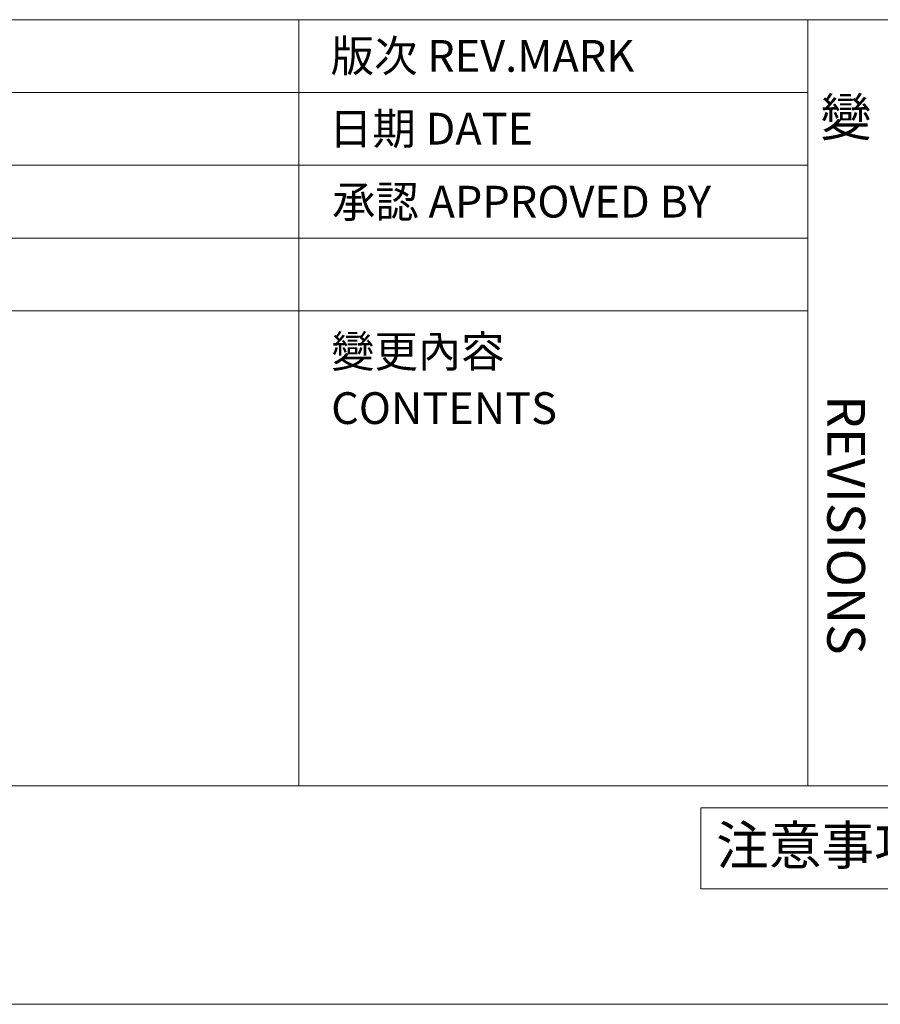
# Model space of a CAD drawing. Units: millimetres. Extents: x 110609 to 154234, y 104000 to 154071.
# Drawn here: x 139800 to 143358, y 104000 to 108073 of the extents above; entities that cross this region are included whole.
import ezdxf

# ---------------------------------------------------------------- set-up
doc = ezdxf.new("R2010")
doc.units = ezdxf.units.MM

msp = doc.modelspace()

# ---------------------------------------------------------------- linework, layer by layer
at = {"color": 0, "lineweight": 13}
for p, q in [((146975.254, 108073.498), (127267.759, 108073.498)), ((146975.254, 108073.498), (127267.759, 108073.498)), ((140953.519, 108073.498), (140953.519, 104903.954))]:
    msp.add_line(p, q, dxfattribs=at)
at = {"color": 1, "lineweight": 13}
msp.add_line((146975.254, 108073.498), (127267.759, 108073.498), dxfattribs=at)
at = {"color": 0, "linetype": 'Continuous', "lineweight": 13}
msp.add_line((143058.558, 108073.498), (143058.558, 104903.954), dxfattribs=at)
at = {"color": 7, "linetype": 'Continuous', "lineweight": 13}
for p, q in [((143058.558, 107772.411), (127267.759, 107772.411)), ((143058.558, 107471.325), (127267.759, 107471.325)), ((143058.558, 107170.238), (127267.759, 107170.238)), ((143058.558, 106869.151), (127267.759, 106869.151))]:
    msp.add_line(p, q, dxfattribs=at)
at = {"color": 1, "linetype": 'Continuous', "lineweight": 13}
msp.add_line((111012.264, 104903.954), (153826.816, 104903.954), dxfattribs=at)
at = {"color": 0, "linetype": 'Continuous', "lineweight": 13}
msp.add_lwpolyline([(142615.858, 104477.738), (143651.188, 104477.738), (143651.188, 104812.68), (142615.858, 104812.68), (142615.858, 104477.738)], dxfattribs=at)
at = {"layer": 'Defpoints', "color": 0, "lineweight": 13}
msp.add_line((154233.673, 104000.313), (110609.265, 104000.313), dxfattribs=at)

# ---------------------------------------------------------------- texts
at = {"lineweight": 13}
for s, height, p in [('版次 REV.MARK', 131.3833, (141085.529, 107858.038)), ('變', 156.018, (143108.877, 107592.441)), ('日期 DATE', 131.3833, (141078.682, 107556.983)), ('承認 APPROVED BY', 131.3833, (141091.205, 107254.994)), ('變更內容', 131.3833, (141086.968, 106635.487)), ('CONTENTS', 131.3833, (141087.184, 106400.984)), ('注意事項', 159.6307, (142678.892, 104578.218))]:
    msp.add_text(s, height=height, dxfattribs=at).set_placement(p)
msp.add_text('REVISIONS', height=156.0177, rotation=270, dxfattribs=at).set_placement((143138.322, 106519.762))

doc.saveas('drawing.dxf')
